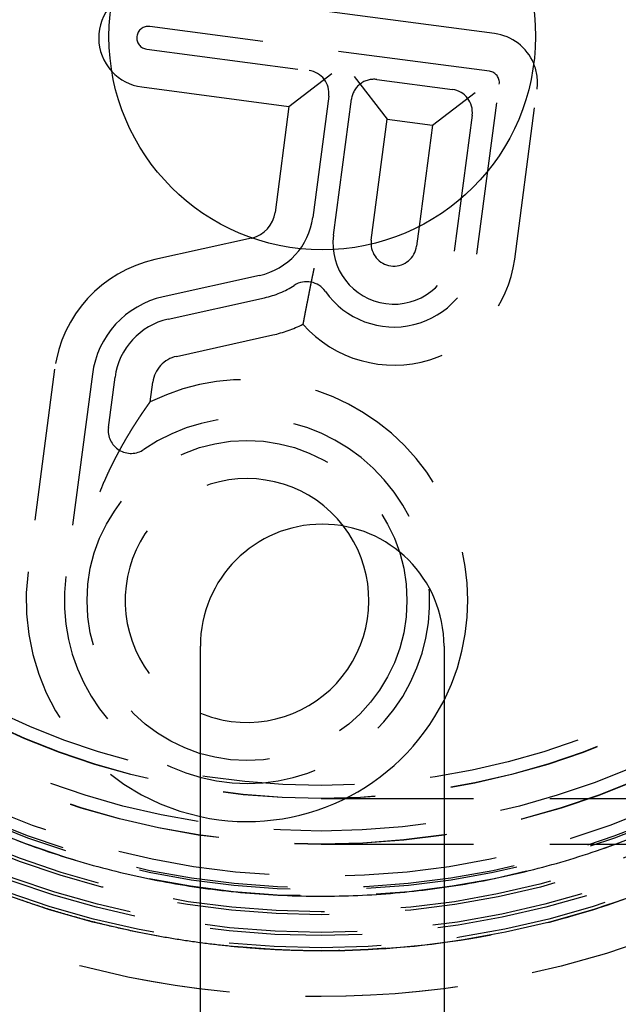
# Model space of a CAD drawing. Extents: x -25 to 760, y -460 to 230.
# Drawn here: x 125 to 145, y -332 to -299 of the extents above; entities that cross this region are included whole.
import ezdxf

# ---------------------------------------------------------------- set-up
doc = ezdxf.new("R2010")
doc.units = 0
doc.header["$LTSCALE"] = 20
doc.linetypes.add('VERDECKT', pattern=[0.375, 0.25, -0.125])
doc.layers.get('0').update_dxf_attribs({"linetype": 'CONTINUOUS'})
doc.layers.add('STEMPEL', color=3, linetype='CONTINUOUS')

# ---------------------------------------------------------------- blocks, each defined once
blk = doc.blocks.new('A$CBEE057F6')
at = {"color": 3, "linetype": 'CONTINUOUS'}
for p, q in [((140.68635, 0.0973), (135.10947, 0.83151)), ((133.94168, -2.29279), (135.34414, -1.21665)), ((136.08772, -1.31454), (137.16387, -2.717)), ((129.10838, -1.65648), (133.94168, -2.29279)), ((138.65104, -2.91279), (140.0535, -1.83665)), ((133.94168, -2.29279), (133.48357, -5.77246)), ((136.64177, -6.68278), (137.16387, -2.717)), ((137.16387, -2.717), (138.65104, -2.91279)), ((138.65104, -2.91279), (138.2136, -6.23551)), ((131.03269, -95.99998), (131.03269, -19.99998)), ((139.03269, -19.99998), (139.03269, -95.99998))]:
    blk.add_line(p, q, dxfattribs=at)
at = {"color": 1, "linetype": 'VERDECKT'}
for p, q in [((140.52319, -1.14201), (129.36943, 0.32641)), ((129.27154, -0.41717), (134.60056, -1.11875)), ((136.83131, -1.41244), (139.30992, -1.73875)), ((140.11182, -7.13963), (140.84603, -1.56275)), ((141.35113, -7.30278), (142.08534, -1.72591)), ((135.24625, -1.96023), (134.72288, -5.93561)), ((135.40246, -6.51963), (135.98983, -2.05812)), ((139.95561, -2.58023), (139.36824, -7.04173)), ((138.2136, -6.23551), (138.12893, -6.87857)), ((132.70856, -6.61823), (129.54432, -7.31972)), ((132.97911, -7.8386), (129.81487, -8.54009)), ((129.9772, -9.27231), (133.14144, -8.57082)), ((130.24775, -10.49268), (133.41199, -9.79119)), ((126.25055, -10.91424), (125.37623, -17.55535)), ((127.48986, -11.0774), (126.61554, -17.71851)), ((128.01582, -12.82829), (128.23344, -11.1753)), ((129.38768, -11.9846), (129.47275, -11.33845)), ((135, -24.9921), (169.58974, -24.9921)), ((135, -26.4921), (169.58974, -26.4921))]:
    blk.add_line(p, q, dxfattribs=at)
at = {"color": 1}
for points in [[(135.001, -29.9921, 0), (134.994, -29.9921, 0), (134.981, -29.9921, 0), (134.963, -29.9921, 0), (134.943, -29.992, 0), (134.919, -29.9919, 0), (134.893, -29.9919, 0), (134.866, -29.9918, 0), (134.839, -29.9916, 0), (134.813, -29.9915, 0), (134.789, -29.9913, 0), (134.767, -29.9912, 0), (134.744, -29.991, 0), (134.721, -29.9908, 0), (134.696, -29.9906, 0), (134.67, -29.9903, 0), (134.644, -29.99, 0), (134.616, -29.9897, 0), (134.588, -29.9893, 0), (134.558, -29.9889, 0), (134.528, -29.9884, 0), (134.497, -29.9879, 0), (134.464, -29.9874, 0), (134.431, -29.9868, 0), (134.397, -29.9861, 0), (134.362, -29.9854, 0), (134.326, -29.9846, 0), (134.29, -29.9838, 0), (134.252, -29.9829, 0), (134.214, -29.9819, 0), (134.174, -29.9808, 0), (134.134, -29.9797, 0), (134.094, -29.9785, 0), (134.052, -29.9772, 0), (134.009, -29.9758, 0), (133.966, -29.9743, 0), (133.922, -29.9728, 0), (133.877, -29.9711, 0), (133.832, -29.9694, 0), (133.785, -29.9675, 0), (133.738, -29.9655, 0), (133.69, -29.9635, 0), (133.642, -29.9613, 0), (133.593, -29.959, 0), (133.543, -29.9566, 0), (133.492, -29.9541, 0), (133.441, -29.9515, 0), (133.389, -29.9487, 0), (133.336, -29.9459, 0), (133.283, -29.9428, 0), (133.229, -29.9397, 0), (133.175, -29.9364, 0), (133.119, -29.933, 0), (133.064, -29.9294, 0), (133.007, -29.9257, 0), (132.95, -29.9219, 0), (132.893, -29.9179, 0), (132.836, -29.9138, 0), (132.778, -29.9096, 0), (132.721, -29.9053, 0), (132.664, -29.9009, 0), (132.606, -29.8963, 0), (132.549, -29.8917, 0), (132.492, -29.8869, 0), (132.435, -29.8821, 0), (132.377, -29.8771, 0), (132.32, -29.872, 0), (132.263, -29.8668, 0), (132.206, -29.8615, 0), (132.148, -29.8561, 0), (132.091, -29.8506, 0), (132.034, -29.845, 0), (131.977, -29.8392, 0), (131.92, -29.8334, 0), (131.863, -29.8274, 0), (131.805, -29.8214, 0), (131.748, -29.8152, 0), (131.691, -29.8089, 0), (131.634, -29.8025, 0), (131.577, -29.796, 0), (131.52, -29.7894, 0), (131.463, -29.7826, 0), (131.406, -29.7758, 0), (131.349, -29.7689, 0), (131.292, -29.7618, 0), (131.235, -29.7546, 0), (131.178, -29.7474, 0), (131.12, -29.74, 0), (131.063, -29.7325, 0), (131.007, -29.7249, 0), (130.95, -29.7172, 0), (130.893, -29.7094, 0), (130.836, -29.7014, 0), (130.779, -29.6934, 0), (130.722, -29.6852, 0), (130.665, -29.677, 0), (130.608, -29.6686, 0), (130.551, -29.6601, 0), (130.494, -29.6516, 0), (130.437, -29.6429, 0), (130.381, -29.6341, 0), (130.324, -29.6251, 0), (130.267, -29.6161, 0), (130.21, -29.607, 0), (130.153, -29.5977, 0), (130.097, -29.5884, 0), (130.04, -29.5789, 0), (129.983, -29.5694, 0), (129.926, -29.5597, 0), (129.87, -29.5499, 0), (129.813, -29.54, 0), (129.756, -29.53, 0), (129.7, -29.5199, 0), (129.643, -29.5097, 0), (129.587, -29.4993, 0), (129.53, -29.4889, 0), (129.473, -29.4783, 0), (129.417, -29.4677, 0), (129.36, -29.4569, 0), (129.304, -29.446, 0), (129.247, -29.435, 0), (129.191, -29.4239, 0), (129.134, -29.4127, 0), (129.078, -29.4014, 0), (129.021, -29.39, 0), (128.965, -29.3785, 0), (128.909, -29.3668, 0), (128.852, -29.3551, 0), (128.796, -29.3432, 0), (128.74, -29.3313, 0), (128.683, -29.3192, 0), (128.627, -29.307, 0), (128.571, -29.2948, 0), (128.515, -29.2824, 0), (128.459, -29.2699, 0), (128.402, -29.2573, 0), (128.346, -29.2446, 0), (128.29, -29.2318, 0), (128.234, -29.2189, 0), (128.178, -29.2058, 0), (128.122, -29.1927, 0), (128.066, -29.1795, 0), (128.01, -29.1661, 0), (127.955, -29.1527, 0), (127.899, -29.1391, 0), (127.843, -29.1254, 0), (127.787, -29.1117, 0), (127.731, -29.0978, 0), (127.676, -29.0838, 0), (127.62, -29.0697, 0), (127.564, -29.0555, 0), (127.508, -29.0413, 0), (127.453, -29.0268, 0), (127.397, -29.0123, 0), (127.342, -28.9977, 0), (127.286, -28.983, 0), (127.231, -28.9682, 0), (127.175, -28.9532, 0), (127.12, -28.9382, 0), (127.064, -28.9231, 0), (127.009, -28.9078, 0), (126.954, -28.8925, 0), (126.898, -28.877, 0), (126.843, -28.8615, 0), (126.788, -28.8458, 0), (126.733, -28.83, 0), (126.678, -28.8141, 0), (126.622, -28.7982, 0), (126.567, -28.7821, 0), (126.512, -28.7659, 0), (126.457, -28.7496, 0), (126.402, -28.7332, 0), (126.347, -28.7167, 0), (126.292, -28.7001, 0), (126.237, -28.6834, 0), (126.183, -28.6666, 0), (126.128, -28.6496, 0), (126.073, -28.6326, 0), (126.018, -28.6155, 0), (125.963, -28.5983, 0), (125.909, -28.5809, 0), (125.854, -28.5635, 0), (125.799, -28.5459, 0), (125.745, -28.5283, 0), (125.69, -28.5105, 0), (125.636, -28.4927, 0), (125.581, -28.4747, 0), (125.527, -28.4566, 0), (125.473, -28.4385, 0), (125.418, -28.4202, 0), (125.364, -28.4018, 0), (125.31, -28.3834, 0), (125.255, -28.3648, 0), (125.201, -28.3461, 0), (125.147, -28.3273, 0), (125.093, -28.3084, 0)], [(125.03, -26.3781, 0), (125.174, -26.4323, 0), (125.319, -26.4856, 0), (125.464, -26.5382, 0), (125.609, -26.5899, 0), (125.755, -26.6409, 0), (125.901, -26.691, 0), (126.047, -26.7403, 0), (126.193, -26.7888, 0), (126.34, -26.8366, 0), (126.486, -26.8835, 0), (126.633, -26.9295, 0), (126.78, -26.9748, 0), (126.928, -27.0193, 0), (127.075, -27.0629, 0), (127.223, -27.1058, 0), (127.371, -27.1478, 0), (127.519, -27.189, 0), (127.668, -27.2294, 0), (127.817, -27.269, 0), (127.965, -27.3078, 0), (128.114, -27.3458, 0), (128.264, -27.3829, 0), (128.413, -27.4192, 0), (128.563, -27.4547, 0), (128.713, -27.4894, 0), (128.862, -27.5233, 0), (129.013, -27.5564, 0), (129.163, -27.5886, 0), (129.313, -27.62, 0), (129.464, -27.6506, 0), (129.615, -27.6803, 0), (129.766, -27.7093, 0), (129.917, -27.7374, 0), (130.068, -27.7647, 0), (130.22, -27.7912, 0), (130.371, -27.8168, 0), (130.523, -27.8416, 0), (130.675, -27.8656, 0), (130.827, -27.8888, 0), (130.979, -27.9112, 0), (131.131, -27.9327, 0), (131.284, -27.9533, 0), (131.436, -27.9732, 0), (131.589, -27.9922, 0), (131.741, -28.0104, 0), (131.894, -28.0278, 0), (132.047, -28.0443, 0), (132.2, -28.06, 0), (132.353, -28.0749, 0), (132.506, -28.0889, 0), (132.66, -28.1021, 0), (132.813, -28.1144, 0), (132.967, -28.126, 0), (133.12, -28.1367, 0), (133.274, -28.1465, 0), (133.428, -28.1555, 0), (133.581, -28.1637, 0), (133.735, -28.171, 0), (133.889, -28.1775, 0), (134.043, -28.1832, 0), (134.197, -28.188, 0), (134.352, -28.192, 0), (134.506, -28.1951, 0), (134.66, -28.1974, 0), (134.814, -28.1988, 0), (134.969, -28.1994, 0), (135.123, -28.1992, 0), (135.277, -28.1981, 0), (135.432, -28.1962, 0), (135.586, -28.1934, 0), (135.74, -28.1898, 0), (135.895, -28.1853, 0), (136.049, -28.18, 0), (136.203, -28.1739, 0), (136.357, -28.1669, 0), (136.511, -28.159, 0), (136.665, -28.1504, 0), (136.819, -28.1409, 0), (136.973, -28.1305, 0), (137.126, -28.1193, 0), (137.28, -28.1073, 0), (137.433, -28.0945, 0), (137.587, -28.0808, 0), (137.74, -28.0662, 0), (137.893, -28.0509, 0), (138.046, -28.0347, 0), (138.199, -28.0176, 0), (138.352, -27.9998, 0), (138.505, -27.9811, 0), (138.657, -27.9616, 0), (138.81, -27.9412, 0), (138.962, -27.92, 0), (139.114, -27.898, 0), (139.266, -27.8752, 0), (139.418, -27.8515, 0), (139.57, -27.827, 0), (139.722, -27.8017, 0), (139.873, -27.7756, 0), (140.025, -27.7486, 0), (140.176, -27.7208, 0), (140.327, -27.6922, 0), (140.478, -27.6628, 0), (140.628, -27.6325, 0), (140.779, -27.6015, 0), (140.929, -27.5696, 0), (141.08, -27.5368, 0), (141.23, -27.5033, 0), (141.379, -27.469, 0), (141.529, -27.4338, 0), (141.679, -27.3978, 0), (141.828, -27.361, 0), (141.977, -27.3234, 0), (142.126, -27.285, 0), (142.274, -27.2457, 0), (142.423, -27.2057, 0), (142.571, -27.1648, 0), (142.719, -27.1231, 0), (142.867, -27.0806, 0), (143.015, -27.0374, 0), (143.162, -26.9932, 0), (143.309, -26.9483, 0), (143.456, -26.9026, 0), (143.603, -26.8561, 0), (143.749, -26.8087, 0), (143.896, -26.7606, 0), (144.041, -26.7117, 0), (144.187, -26.6619, 0), (144.333, -26.6114, 0), (144.478, -26.56, 0), (144.623, -26.5078, 0), (144.768, -26.4549, 0)], [(134.762, -7.60405, 0), (134.76, -7.6096, 0), (134.759, -7.61516, 0), (134.758, -7.62072, 0), (134.757, -7.62627, 0), (134.756, -7.63183, 0), (134.755, -7.63739, 0), (134.753, -7.64294, 0), (134.752, -7.6485, 0), (134.751, -7.65405, 0), (134.75, -7.65961, 0), (134.749, -7.66517, 0), (134.748, -7.67072, 0), (134.747, -7.67628, 0), (134.745, -7.68183, 0), (134.744, -7.68739, 0), (134.743, -7.69294, 0), (134.742, -7.6985, 0), (134.741, -7.70405, 0), (134.74, -7.70961, 0), (134.739, -7.71516, 0), (134.737, -7.72072, 0), (134.736, -7.72627, 0), (134.735, -7.73183, 0), (134.734, -7.73738, 0), (134.733, -7.74293, 0), (134.732, -7.74848, 0), (134.731, -7.75404, 0), (134.729, -7.75959, 0), (134.728, -7.76514, 0), (134.727, -7.77069, 0), (134.726, -7.77624, 0), (134.725, -7.78179, 0), (134.724, -7.78734, 0), (134.723, -7.79289, 0), (134.721, -7.79844, 0), (134.72, -7.80399, 0), (134.719, -7.80954, 0), (134.718, -7.81508, 0), (134.717, -7.82063, 0), (134.716, -7.82618, 0), (134.715, -7.83172, 0), (134.714, -7.83727, 0), (134.712, -7.84281, 0), (134.711, -7.84835, 0), (134.71, -7.8539, 0), (134.709, -7.85944, 0), (134.708, -7.86498, 0), (134.707, -7.87052, 0), (134.706, -7.87606, 0), (134.704, -7.8816, 0), (134.703, -7.88714, 0), (134.702, -7.89267, 0), (134.701, -7.89821, 0), (134.7, -7.90375, 0), (134.699, -7.90928, 0), (134.698, -7.91481, 0), (134.697, -7.92035, 0), (134.695, -7.92588, 0), (134.694, -7.93141, 0), (134.693, -7.93694, 0), (134.692, -7.94247, 0), (134.691, -7.948, 0), (134.69, -7.95352, 0), (134.689, -7.95905, 0), (134.688, -7.96458, 0), (134.687, -7.9701, 0), (134.685, -7.97562, 0), (134.684, -7.98114, 0), (134.683, -7.98666, 0), (134.682, -7.99218, 0), (134.681, -7.9977, 0), (134.68, -8.00322, 0), (134.679, -8.00873, 0), (134.678, -8.01425, 0), (134.676, -8.01976, 0), (134.675, -8.02527, 0), (134.674, -8.03078, 0), (134.673, -8.03629, 0), (134.672, -8.0418, 0), (134.671, -8.04731, 0), (134.67, -8.05281, 0), (134.669, -8.05832, 0), (134.668, -8.06382, 0), (134.666, -8.06932, 0), (134.665, -8.07482, 0), (134.664, -8.08032, 0), (134.663, -8.08582, 0), (134.662, -8.09131, 0), (134.661, -8.0968, 0), (134.66, -8.1023, 0), (134.659, -8.10779, 0), (134.658, -8.11328, 0), (134.657, -8.11876, 0), (134.655, -8.12425, 0), (134.654, -8.12973, 0), (134.653, -8.13522, 0), (134.652, -8.1407, 0), (134.651, -8.14618, 0), (134.65, -8.15166, 0), (134.649, -8.15713, 0), (134.648, -8.16261, 0), (134.647, -8.16808, 0), (134.646, -8.17355, 0), (134.644, -8.17902, 0), (134.643, -8.18448, 0), (134.642, -8.18995, 0), (134.641, -8.19541, 0), (134.64, -8.20088, 0), (134.639, -8.20634, 0), (134.638, -8.21179, 0), (134.637, -8.21725, 0), (134.636, -8.2227, 0), (134.635, -8.22815, 0), (134.633, -8.2336, 0), (134.632, -8.23905, 0), (134.631, -8.2445, 0), (134.63, -8.24994, 0), (134.629, -8.25538, 0), (134.628, -8.26081, 0), (134.627, -8.26625, 0), (134.626, -8.27168, 0), (134.625, -8.2771, 0), (134.624, -8.28253, 0), (134.623, -8.28795, 0), (134.622, -8.29337, 0), (134.62, -8.29879, 0), (134.619, -8.3042, 0), (134.618, -8.30961, 0), (134.617, -8.31502, 0), (134.616, -8.32042, 0), (134.615, -8.32582, 0), (134.614, -8.33121, 0), (134.613, -8.33661, 0), (134.612, -8.342, 0), (134.611, -8.34738, 0), (134.61, -8.35277, 0), (134.609, -8.35814, 0), (134.608, -8.36352, 0), (134.607, -8.36889, 0), (134.605, -8.37426, 0), (134.604, -8.37962, 0), (134.603, -8.38498, 0), (134.602, -8.39034, 0), (134.601, -8.39569, 0), (134.6, -8.40103, 0), (134.599, -8.40638, 0), (134.598, -8.41172, 0), (134.597, -8.41705, 0), (134.596, -8.42238, 0), (134.595, -8.42771, 0), (134.594, -8.43303, 0), (134.593, -8.43835, 0), (134.592, -8.44366, 0), (134.591, -8.44897, 0), (134.59, -8.45427, 0), (134.589, -8.45957, 0), (134.588, -8.46487, 0), (134.586, -8.47016, 0), (134.585, -8.47544, 0), (134.584, -8.48072, 0), (134.583, -8.486, 0), (134.582, -8.49127, 0), (134.581, -8.49653, 0), (134.58, -8.50179, 0), (134.579, -8.50705, 0), (134.578, -8.5123, 0), (134.577, -8.51754, 0), (134.576, -8.52278, 0), (134.575, -8.52801, 0), (134.574, -8.53324, 0), (134.573, -8.53847, 0), (134.572, -8.54368, 0), (134.571, -8.5489, 0), (134.57, -8.5541, 0), (134.569, -8.5593, 0), (134.568, -8.5645, 0), (134.567, -8.56969, 0), (134.566, -8.57487, 0), (134.565, -8.58005, 0), (134.564, -8.58522, 0), (134.563, -8.59039, 0), (134.562, -8.59555, 0), (134.561, -8.6007, 0), (134.56, -8.60585, 0), (134.559, -8.61099, 0), (134.558, -8.61613, 0), (134.557, -8.62125, 0), (134.556, -8.62638, 0), (134.555, -8.63149, 0), (134.554, -8.6366, 0), (134.553, -8.64171, 0), (134.552, -8.6468, 0), (134.551, -8.65189, 0), (134.55, -8.65698, 0), (134.549, -8.66205, 0), (134.548, -8.66712, 0), (134.547, -8.67219, 0), (134.546, -8.67724, 0), (134.545, -8.68229, 0), (134.544, -8.68734, 0), (134.543, -8.69237, 0), (134.542, -8.6974, 0), (134.541, -8.70242, 0), (134.54, -8.70744, 0), (134.539, -8.71244, 0), (134.538, -8.71744, 0), (134.537, -8.72244, 0), (134.536, -8.72742, 0), (134.535, -8.7324, 0), (134.534, -8.73737, 0), (134.533, -8.74233, 0), (134.532, -8.74728, 0), (134.531, -8.75222, 0), (134.53, -8.75716, 0), (134.529, -8.76208, 0), (134.528, -8.767, 0), (134.527, -8.7719, 0), (134.526, -8.7768, 0), (134.525, -8.78169, 0), (134.524, -8.78656, 0), (134.523, -8.79143, 0), (134.522, -8.79629, 0), (134.521, -8.80113, 0), (134.521, -8.80597, 0), (134.52, -8.8108, 0), (134.519, -8.81561, 0), (134.518, -8.82042, 0), (134.517, -8.82521, 0), (134.516, -8.83, 0), (134.515, -8.83477, 0), (134.514, -8.83954, 0), (134.513, -8.84429, 0), (134.512, -8.84903, 0), (134.511, -8.85376, 0), (134.51, -8.85848, 0), (134.509, -8.86319, 0), (134.508, -8.86789, 0), (134.508, -8.87258, 0), (134.507, -8.87725, 0), (134.506, -8.88191, 0), (134.505, -8.88657, 0), (134.504, -8.89121, 0), (134.503, -8.89584, 0), (134.502, -8.90045, 0), (134.501, -8.90506, 0), (134.5, -8.90965, 0), (134.499, -8.91423, 0), (134.499, -8.9188, 0), (134.498, -8.92335, 0), (134.497, -8.9279, 0), (134.496, -8.93243, 0), (134.495, -8.93695, 0), (134.494, -8.94146, 0), (134.493, -8.94595, 0), (134.492, -8.95043, 0), (134.492, -8.9549, 0), (134.491, -8.95935, 0), (134.49, -8.96379, 0), (134.489, -8.96822, 0), (134.488, -8.97264, 0), (134.487, -8.97704, 0), (134.486, -8.98143, 0), (134.486, -8.98581, 0), (134.485, -8.99017, 0), (134.484, -8.99452, 0), (134.483, -8.99885, 0), (134.482, -9.00317, 0), (134.481, -9.00748, 0), (134.481, -9.01177, 0), (134.48, -9.01605, 0), (134.479, -9.02032, 0), (134.478, -9.02457, 0), (134.477, -9.0288, 0), (134.476, -9.03302, 0), (134.476, -9.03723, 0), (134.475, -9.04142, 0), (134.474, -9.0456, 0), (134.473, -9.04976, 0), (134.472, -9.05391, 0), (134.472, -9.05805, 0), (134.471, -9.06216, 0), (134.47, -9.06627, 0), (134.469, -9.07036, 0), (134.468, -9.07443, 0), (134.468, -9.07849, 0), (134.467, -9.08253, 0), (134.466, -9.08655, 0), (134.465, -9.09057, 0), (134.465, -9.09456, 0), (134.464, -9.09854, 0), (134.463, -9.1025, 0), (134.462, -9.10645, 0), (134.461, -9.11038, 0), (134.461, -9.1143, 0), (134.46, -9.1182, 0), (134.459, -9.12208, 0), (134.458, -9.12595, 0), (134.458, -9.1298, 0), (134.457, -9.13363, 0), (134.456, -9.13745, 0), (134.456, -9.14124, 0), (134.455, -9.14503, 0), (134.454, -9.14879, 0), (134.453, -9.15253, 0), (134.453, -9.15626, 0), (134.452, -9.15996, 0), (134.451, -9.16365, 0), (134.45, -9.16731, 0), (134.45, -9.17096, 0), (134.449, -9.17458, 0), (134.448, -9.17819, 0), (134.448, -9.18177, 0), (134.447, -9.18534, 0), (134.446, -9.18888, 0), (134.446, -9.1924, 0), (134.445, -9.19591, 0), (134.444, -9.19939, 0), (134.444, -9.20285, 0), (134.443, -9.20629, 0), (134.442, -9.20971, 0), (134.442, -9.21311, 0), (134.441, -9.21649, 0), (134.44, -9.21985, 0), (134.44, -9.22319, 0), (134.439, -9.2265, 0), (134.438, -9.22979, 0), (134.438, -9.23307, 0), (134.437, -9.23632, 0), (134.437, -9.23954, 0), (134.436, -9.24275, 0), (134.435, -9.24594, 0), (134.435, -9.2491, 0), (134.434, -9.25224, 0), (134.434, -9.25536, 0), (134.433, -9.25845, 0), (134.432, -9.26153, 0), (134.432, -9.26458, 0), (134.431, -9.26761, 0), (134.431, -9.27061, 0), (134.43, -9.2736, 0), (134.429, -9.27656, 0), (134.429, -9.2795, 0), (134.428, -9.28241, 0), (134.428, -9.2853, 0), (134.427, -9.28817, 0), (134.427, -9.29102, 0), (134.426, -9.29384, 0), (134.426, -9.29664, 0), (134.425, -9.29941, 0), (134.425, -9.30216, 0), (134.424, -9.30489, 0), (134.423, -9.3076, 0), (134.423, -9.31028, 0), (134.422, -9.31293, 0), (134.422, -9.31556, 0), (134.421, -9.31817, 0), (134.421, -9.32076, 0), (134.42, -9.32331, 0), (134.42, -9.32585, 0), (134.419, -9.32836, 0), (134.419, -9.33085, 0), (134.419, -9.33331, 0), (134.418, -9.33574, 0), (134.418, -9.33815, 0), (134.417, -9.34054, 0), (134.417, -9.3429, 0), (134.416, -9.34524, 0), (134.416, -9.34755, 0), (134.415, -9.34983, 0), (134.415, -9.35209, 0), (134.415, -9.35432, 0), (134.414, -9.35653, 0), (134.414, -9.35872, 0), (134.413, -9.36087, 0), (134.413, -9.363, 0), (134.412, -9.36511, 0), (134.412, -9.36719, 0), (134.412, -9.36924, 0), (134.411, -9.37126, 0), (134.411, -9.37326, 0), (134.41, -9.37523, 0), (134.41, -9.37716, 0), (134.41, -9.37907, 0), (134.409, -9.38096, 0), (134.409, -9.38281, 0), (134.409, -9.38464, 0), (134.408, -9.38643, 0), (134.408, -9.3882, 0), (134.408, -9.38994, 0), (134.407, -9.39165, 0), (134.407, -9.39334, 0), (134.407, -9.39499, 0), (134.406, -9.39662, 0), (134.406, -9.39821, 0), (134.406, -9.39978, 0), (134.405, -9.40132, 0), (134.405, -9.40283, 0), (134.405, -9.40431, 0), (134.405, -9.40576, 0), (134.404, -9.40719, 0), (134.404, -9.40858, 0), (134.404, -9.40995, 0), (134.404, -9.41128, 0), (134.403, -9.41259, 0), (134.403, -9.41387, 0), (134.403, -9.41512, 0), (134.403, -9.41634, 0), (134.402, -9.41753, 0), (134.402, -9.41869, 0), (134.402, -9.41982, 0), (134.402, -9.42092, 0), (134.402, -9.422, 0), (134.401, -9.42304, 0), (134.401, -9.42405, 0), (134.401, -9.42504, 0), (134.401, -9.42599, 0), (134.401, -9.42692, 0), (134.4, -9.42781, 0), (134.4, -9.42868, 0), (134.4, -9.42951, 0), (134.4, -9.43032, 0), (134.4, -9.43109, 0), (134.4, -9.43184, 0), (134.4, -9.43255, 0), (134.399, -9.43324, 0), (134.399, -9.4339, 0), (134.399, -9.43452, 0), (134.399, -9.43512, 0), (134.399, -9.43568, 0), (134.399, -9.43622, 0), (134.399, -9.43672, 0), (134.399, -9.4372, 0), (134.399, -9.43764, 0), (134.398, -9.43806, 0), (134.398, -9.43844, 0), (134.398, -9.43879, 0), (134.398, -9.43911, 0), (134.398, -9.43941, 0), (134.398, -9.43967, 0), (134.398, -9.4399, 0), (134.398, -9.4401, 0), (134.398, -9.44027, 0), (134.398, -9.44041, 0), (134.398, -9.44052, 0), (134.398, -9.44059, 0), (134.398, -9.44064, 0), (134.398, -9.44065, 0)], [(127.738, -14.9365, 0), (127.743, -14.9251, 0), (127.747, -14.9137, 0), (127.752, -14.9024, 0), (127.757, -14.891, 0), (127.761, -14.8797, 0), (127.766, -14.8684, 0), (127.771, -14.8571, 0), (127.775, -14.8459, 0), (127.78, -14.8346, 0), (127.785, -14.8234, 0), (127.789, -14.8122, 0), (127.794, -14.801, 0), (127.799, -14.7898, 0), (127.803, -14.7787, 0), (127.808, -14.7676, 0), (127.813, -14.7565, 0), (127.817, -14.7454, 0), (127.822, -14.7343, 0), (127.827, -14.7233, 0), (127.831, -14.7122, 0), (127.836, -14.7012, 0), (127.841, -14.6903, 0), (127.845, -14.6793, 0), (127.85, -14.6684, 0), (127.855, -14.6574, 0), (127.859, -14.6465, 0), (127.864, -14.6356, 0), (127.869, -14.6248, 0), (127.874, -14.6139, 0), (127.878, -14.6031, 0), (127.883, -14.5923, 0), (127.888, -14.5815, 0), (127.893, -14.5707, 0), (127.897, -14.56, 0), (127.902, -14.5493, 0), (127.907, -14.5386, 0), (127.912, -14.5279, 0), (127.916, -14.5172, 0), (127.921, -14.5066, 0), (127.926, -14.4959, 0), (127.931, -14.4853, 0), (127.935, -14.4747, 0), (127.94, -14.4642, 0), (127.945, -14.4536, 0), (127.95, -14.4431, 0), (127.954, -14.4326, 0), (127.959, -14.4221, 0), (127.964, -14.4116, 0), (127.969, -14.4012, 0), (127.974, -14.3907, 0), (127.978, -14.3803, 0), (127.983, -14.3699, 0), (127.988, -14.3596, 0), (127.993, -14.3492, 0), (127.997, -14.3389, 0), (128.002, -14.3286, 0), (128.007, -14.3183, 0), (128.012, -14.308, 0), (128.017, -14.2977, 0), (128.021, -14.2875, 0), (128.026, -14.2773, 0), (128.031, -14.2671, 0), (128.036, -14.2569, 0), (128.041, -14.2468, 0), (128.045, -14.2366, 0), (128.05, -14.2265, 0), (128.055, -14.2164, 0), (128.06, -14.2063, 0), (128.065, -14.1963, 0), (128.07, -14.1862, 0), (128.074, -14.1762, 0), (128.079, -14.1662, 0), (128.084, -14.1562, 0), (128.089, -14.1463, 0), (128.094, -14.1363, 0), (128.098, -14.1264, 0), (128.103, -14.1165, 0), (128.108, -14.1066, 0), (128.113, -14.0968, 0), (128.118, -14.0869, 0), (128.123, -14.0771, 0), (128.127, -14.0673, 0), (128.132, -14.0575, 0), (128.137, -14.0478, 0), (128.142, -14.038, 0), (128.147, -14.0283, 0), (128.152, -14.0186, 0), (128.156, -14.0089, 0), (128.161, -13.9992, 0), (128.166, -13.9896, 0), (128.171, -13.9799, 0), (128.176, -13.9703, 0), (128.181, -13.9607, 0), (128.185, -13.9512, 0), (128.19, -13.9416, 0), (128.195, -13.9321, 0), (128.2, -13.9226, 0), (128.205, -13.9131, 0), (128.209, -13.9036, 0), (128.214, -13.8941, 0), (128.219, -13.8847, 0), (128.224, -13.8753, 0), (128.229, -13.8659, 0), (128.234, -13.8565, 0), (128.238, -13.8471, 0), (128.243, -13.8378, 0), (128.248, -13.8285, 0), (128.253, -13.8192, 0), (128.258, -13.8099, 0), (128.263, -13.8006, 0), (128.267, -13.7914, 0), (128.272, -13.7822, 0), (128.277, -13.773, 0), (128.282, -13.7638, 0), (128.287, -13.7546, 0), (128.292, -13.7454, 0), (128.296, -13.7363, 0), (128.301, -13.7272, 0), (128.306, -13.7181, 0), (128.311, -13.709, 0), (128.316, -13.7, 0), (128.32, -13.691, 0), (128.325, -13.6819, 0), (128.33, -13.6729, 0), (128.335, -13.664, 0), (128.34, -13.655, 0), (128.344, -13.6461, 0), (128.349, -13.6372, 0), (128.354, -13.6283, 0), (128.359, -13.6194, 0), (128.364, -13.6105, 0), (128.368, -13.6017, 0), (128.373, -13.5928, 0), (128.378, -13.584, 0), (128.383, -13.5753, 0), (128.388, -13.5665, 0), (128.392, -13.5577, 0), (128.397, -13.549, 0), (128.402, -13.5403, 0), (128.407, -13.5316, 0), (128.412, -13.5229, 0), (128.416, -13.5143, 0), (128.421, -13.5057, 0), (128.426, -13.497, 0), (128.431, -13.4884, 0), (128.435, -13.4799, 0), (128.44, -13.4713, 0), (128.445, -13.4628, 0), (128.45, -13.4543, 0), (128.454, -13.4458, 0), (128.459, -13.4373, 0), (128.464, -13.4288, 0), (128.469, -13.4204, 0), (128.473, -13.4119, 0), (128.478, -13.4035, 0), (128.483, -13.3951, 0), (128.488, -13.3868, 0), (128.492, -13.3784, 0), (128.497, -13.3701, 0), (128.502, -13.3618, 0), (128.506, -13.3535, 0), (128.511, -13.3452, 0), (128.516, -13.337, 0), (128.521, -13.3287, 0), (128.525, -13.3205, 0), (128.53, -13.3123, 0), (128.535, -13.3041, 0), (128.539, -13.296, 0), (128.544, -13.2878, 0), (128.549, -13.2797, 0), (128.553, -13.2716, 0), (128.558, -13.2635, 0), (128.563, -13.2554, 0), (128.567, -13.2474, 0), (128.572, -13.2394, 0), (128.577, -13.2313, 0), (128.581, -13.2234, 0), (128.586, -13.2154, 0), (128.591, -13.2074, 0), (128.595, -13.1995, 0), (128.6, -13.1916, 0), (128.605, -13.1837, 0), (128.609, -13.1758, 0), (128.614, -13.1679, 0), (128.619, -13.1601, 0), (128.623, -13.1523, 0), (128.628, -13.1445, 0), (128.632, -13.1367, 0), (128.637, -13.1289, 0), (128.642, -13.1212, 0), (128.646, -13.1135, 0), (128.651, -13.1059, 0), (128.655, -13.0982, 0), (128.66, -13.0906, 0), (128.664, -13.083, 0), (128.669, -13.0755, 0), (128.673, -13.068, 0), (128.678, -13.0605, 0), (128.682, -13.053, 0), (128.687, -13.0456, 0), (128.691, -13.0382, 0), (128.696, -13.0308, 0), (128.7, -13.0234, 0), (128.705, -13.0161, 0), (128.709, -13.0088, 0), (128.713, -13.0015, 0), (128.718, -12.9943, 0), (128.722, -12.9871, 0), (128.726, -12.9799, 0), (128.731, -12.9727, 0), (128.735, -12.9656, 0), (128.74, -12.9585, 0), (128.744, -12.9514, 0), (128.748, -12.9444, 0), (128.752, -12.9374, 0), (128.757, -12.9304, 0), (128.761, -12.9234, 0), (128.765, -12.9165, 0), (128.77, -12.9096, 0), (128.774, -12.9027, 0), (128.778, -12.8958, 0), (128.782, -12.889, 0), (128.786, -12.8822, 0), (128.791, -12.8754, 0), (128.795, -12.8687, 0), (128.799, -12.8619, 0), (128.803, -12.8552, 0), (128.807, -12.8486, 0), (128.811, -12.8419, 0), (128.816, -12.8353, 0), (128.82, -12.8287, 0), (128.824, -12.8222, 0), (128.828, -12.8157, 0), (128.832, -12.8092, 0), (128.836, -12.8027, 0), (128.84, -12.7962, 0), (128.844, -12.7898, 0), (128.848, -12.7834, 0), (128.852, -12.777, 0), (128.856, -12.7707, 0), (128.86, -12.7644, 0), (128.864, -12.7581, 0), (128.868, -12.7518, 0), (128.872, -12.7456, 0), (128.876, -12.7394, 0), (128.88, -12.7332, 0), (128.884, -12.7271, 0), (128.888, -12.7209, 0), (128.892, -12.7148, 0), (128.896, -12.7088, 0), (128.899, -12.7027, 0), (128.903, -12.6967, 0), (128.907, -12.6907, 0), (128.911, -12.6847, 0), (128.915, -12.6788, 0), (128.919, -12.6729, 0), (128.922, -12.667, 0), (128.926, -12.6611, 0), (128.93, -12.6553, 0), (128.934, -12.6494, 0), (128.937, -12.6437, 0), (128.941, -12.6379, 0), (128.945, -12.6322, 0), (128.949, -12.6264, 0), (128.952, -12.6208, 0), (128.956, -12.6151, 0), (128.96, -12.6095, 0), (128.963, -12.6039, 0), (128.967, -12.5983, 0), (128.971, -12.5927, 0), (128.974, -12.5872, 0), (128.978, -12.5817, 0), (128.981, -12.5762, 0), (128.985, -12.5708, 0), (128.988, -12.5654, 0), (128.992, -12.56, 0), (128.996, -12.5546, 0), (128.999, -12.5492, 0), (129.003, -12.5439, 0), (129.006, -12.5386, 0), (129.009, -12.5333, 0), (129.013, -12.5281, 0), (129.016, -12.5229, 0), (129.02, -12.5177, 0), (129.023, -12.5125, 0), (129.027, -12.5074, 0), (129.03, -12.5022, 0), (129.033, -12.4972, 0), (129.037, -12.4921, 0), (129.04, -12.487, 0), (129.043, -12.482, 0), (129.047, -12.477, 0), (129.05, -12.4721, 0), (129.053, -12.4671, 0), (129.057, -12.4622, 0), (129.06, -12.4573, 0), (129.063, -12.4524, 0), (129.066, -12.4476, 0), (129.07, -12.4428, 0), (129.073, -12.438, 0), (129.076, -12.4332, 0), (129.079, -12.4284, 0), (129.082, -12.4237, 0), (129.086, -12.4189, 0), (129.089, -12.4141, 0), (129.092, -12.4094, 0), (129.095, -12.4047, 0), (129.098, -12.3999, 0), (129.102, -12.3952, 0), (129.105, -12.3905, 0), (129.108, -12.3858, 0), (129.111, -12.3811, 0), (129.114, -12.3765, 0), (129.117, -12.3718, 0), (129.121, -12.3671, 0), (129.124, -12.3625, 0), (129.127, -12.3579, 0), (129.13, -12.3532, 0), (129.133, -12.3486, 0), (129.136, -12.344, 0), (129.139, -12.3395, 0), (129.142, -12.3349, 0), (129.146, -12.3303, 0), (129.149, -12.3258, 0), (129.152, -12.3213, 0), (129.155, -12.3168, 0), (129.158, -12.3123, 0), (129.161, -12.3078, 0), (129.164, -12.3033, 0), (129.167, -12.2989, 0), (129.17, -12.2944, 0), (129.173, -12.29, 0), (129.176, -12.2856, 0), (129.179, -12.2812, 0), (129.182, -12.2769, 0), (129.185, -12.2725, 0), (129.188, -12.2682, 0), (129.191, -12.2639, 0), (129.194, -12.2596, 0), (129.197, -12.2553, 0), (129.2, -12.2511, 0), (129.203, -12.2468, 0), (129.206, -12.2426, 0), (129.209, -12.2384, 0), (129.211, -12.2343, 0), (129.214, -12.2301, 0), (129.217, -12.226, 0), (129.22, -12.2219, 0), (129.223, -12.2178, 0), (129.226, -12.2137, 0), (129.228, -12.2097, 0), (129.231, -12.2057, 0), (129.234, -12.2017, 0), (129.237, -12.1977, 0), (129.24, -12.1938, 0), (129.242, -12.1898, 0), (129.245, -12.1859, 0), (129.248, -12.1821, 0), (129.25, -12.1782, 0), (129.253, -12.1744, 0), (129.256, -12.1706, 0), (129.258, -12.1668, 0), (129.261, -12.1631, 0), (129.264, -12.1594, 0), (129.266, -12.1557, 0), (129.269, -12.152, 0), (129.271, -12.1484, 0), (129.274, -12.1448, 0), (129.276, -12.1412, 0), (129.279, -12.1377, 0), (129.281, -12.1342, 0), (129.284, -12.1307, 0), (129.286, -12.1272, 0), (129.289, -12.1238, 0), (129.291, -12.1204, 0), (129.293, -12.117, 0), (129.296, -12.1137, 0), (129.298, -12.1103, 0), (129.3, -12.1071, 0), (129.303, -12.1038, 0), (129.305, -12.1006, 0), (129.307, -12.0974, 0), (129.309, -12.0943, 0), (129.312, -12.0911, 0), (129.314, -12.0881, 0), (129.316, -12.085, 0), (129.318, -12.082, 0), (129.32, -12.079, 0), (129.322, -12.0761, 0), (129.324, -12.0732, 0), (129.326, -12.0703, 0), (129.328, -12.0675, 0), (129.33, -12.0647, 0), (129.332, -12.0619, 0), (129.334, -12.0592, 0), (129.336, -12.0566, 0), (129.338, -12.0539, 0), (129.34, -12.0513, 0), (129.342, -12.0488, 0), (129.343, -12.0463, 0), (129.345, -12.0438, 0), (129.347, -12.0414, 0), (129.349, -12.039, 0), (129.35, -12.0367, 0), (129.352, -12.0344, 0), (129.354, -12.0321, 0), (129.355, -12.0299, 0), (129.357, -12.0278, 0), (129.358, -12.0256, 0), (129.36, -12.0236, 0), (129.361, -12.0216, 0), (129.363, -12.0196, 0), (129.364, -12.0177, 0), (129.365, -12.0158, 0), (129.367, -12.014, 0), (129.368, -12.0122, 0), (129.369, -12.0105, 0), (129.37, -12.0088, 0), (129.371, -12.0072, 0), (129.373, -12.0057, 0), (129.374, -12.0042, 0), (129.375, -12.0027, 0), (129.376, -12.0013, 0), (129.377, -12, 0), (129.378, -11.9987, 0), (129.378, -11.9975, 0), (129.379, -11.9963, 0), (129.38, -11.9952, 0), (129.381, -11.9941, 0), (129.382, -11.9931, 0), (129.382, -11.9921, 0), (129.383, -11.9912, 0), (129.384, -11.9904, 0), (129.384, -11.9896, 0), (129.385, -11.9889, 0), (129.385, -11.9882, 0), (129.386, -11.9876, 0), (129.386, -11.987, 0), (129.386, -11.9865, 0), (129.387, -11.9861, 0), (129.387, -11.9857, 0), (129.387, -11.9853, 0), (129.387, -11.9851, 0), (129.387, -11.9849, 0), (129.388, -11.9847, 0), (129.388, -11.9846, 0), (129.388, -11.9846, 0)], [(135.613, -29.9859, 0), (135.613, -29.9859, 0), (135.612, -29.9859, 0), (135.612, -29.9859, 0), (135.612, -29.9859, 0), (135.611, -29.9859, 0), (135.611, -29.9859, 0), (135.611, -29.9859, 0), (135.61, -29.9859, 0), (135.61, -29.9859, 0), (135.609, -29.9859, 0), (135.609, -29.986, 0), (135.608, -29.986, 0), (135.607, -29.986, 0), (135.607, -29.986, 0), (135.606, -29.986, 0), (135.606, -29.986, 0), (135.605, -29.986, 0), (135.604, -29.986, 0), (135.604, -29.9861, 0), (135.603, -29.9861, 0), (135.602, -29.9861, 0), (135.602, -29.9861, 0), (135.601, -29.9861, 0), (135.6, -29.9861, 0), (135.6, -29.9861, 0), (135.599, -29.9861, 0), (135.598, -29.9862, 0), (135.598, -29.9862, 0), (135.597, -29.9862, 0), (135.596, -29.9862, 0), (135.596, -29.9862, 0), (135.595, -29.9862, 0), (135.594, -29.9862, 0), (135.594, -29.9863, 0), (135.593, -29.9863, 0), (135.592, -29.9863, 0), (135.591, -29.9863, 0), (135.591, -29.9863, 0), (135.59, -29.9863, 0), (135.589, -29.9863, 0), (135.588, -29.9864, 0), (135.588, -29.9864, 0), (135.587, -29.9864, 0), (135.586, -29.9864, 0), (135.585, -29.9864, 0), (135.584, -29.9864, 0), (135.584, -29.9864, 0), (135.583, -29.9865, 0), (135.582, -29.9865, 0), (135.581, -29.9865, 0), (135.58, -29.9865, 0), (135.579, -29.9865, 0), (135.578, -29.9865, 0), (135.578, -29.9866, 0), (135.577, -29.9866, 0), (135.576, -29.9866, 0), (135.575, -29.9866, 0), (135.574, -29.9866, 0), (135.573, -29.9866, 0), (135.572, -29.9867, 0), (135.571, -29.9867, 0), (135.57, -29.9867, 0), (135.569, -29.9867, 0), (135.568, -29.9867, 0), (135.567, -29.9868, 0), (135.566, -29.9868, 0), (135.565, -29.9868, 0), (135.564, -29.9868, 0), (135.563, -29.9868, 0), (135.562, -29.9868, 0), (135.561, -29.9869, 0), (135.56, -29.9869, 0), (135.559, -29.9869, 0), (135.558, -29.9869, 0), (135.557, -29.9869, 0), (135.556, -29.987, 0), (135.555, -29.987, 0), (135.554, -29.987, 0), (135.553, -29.987, 0), (135.552, -29.987, 0), (135.551, -29.9871, 0), (135.55, -29.9871, 0), (135.549, -29.9871, 0), (135.548, -29.9871, 0), (135.547, -29.9871, 0), (135.545, -29.9872, 0), (135.544, -29.9872, 0), (135.543, -29.9872, 0), (135.542, -29.9872, 0), (135.541, -29.9872, 0), (135.54, -29.9873, 0), (135.539, -29.9873, 0), (135.538, -29.9873, 0), (135.537, -29.9873, 0), (135.536, -29.9873, 0), (135.534, -29.9874, 0), (135.533, -29.9874, 0), (135.532, -29.9874, 0), (135.531, -29.9874, 0), (135.53, -29.9874, 0), (135.529, -29.9874, 0), (135.528, -29.9875, 0), (135.527, -29.9875, 0), (135.525, -29.9875, 0), (135.524, -29.9875, 0), (135.523, -29.9875, 0), (135.522, -29.9876, 0), (135.521, -29.9876, 0), (135.52, -29.9876, 0), (135.519, -29.9876, 0), (135.518, -29.9876, 0), (135.516, -29.9877, 0), (135.515, -29.9877, 0), (135.514, -29.9877, 0), (135.513, -29.9877, 0), (135.512, -29.9877, 0), (135.511, -29.9878, 0), (135.51, -29.9878, 0), (135.509, -29.9878, 0), (135.507, -29.9878, 0), (135.506, -29.9878, 0), (135.505, -29.9879, 0), (135.504, -29.9879, 0), (135.503, -29.9879, 0), (135.502, -29.9879, 0), (135.501, -29.9879, 0), (135.5, -29.988, 0), (135.498, -29.988, 0), (135.497, -29.988, 0), (135.496, -29.988, 0), (135.495, -29.988, 0), (135.494, -29.988, 0), (135.493, -29.9881, 0), (135.492, -29.9881, 0), (135.491, -29.9881, 0), (135.49, -29.9881, 0), (135.489, -29.9881, 0), (135.487, -29.9882, 0), (135.486, -29.9882, 0), (135.485, -29.9882, 0), (135.484, -29.9882, 0), (135.483, -29.9882, 0), (135.482, -29.9882, 0), (135.481, -29.9883, 0), (135.48, -29.9883, 0), (135.479, -29.9883, 0), (135.478, -29.9883, 0), (135.477, -29.9883, 0), (135.476, -29.9883, 0), (135.475, -29.9884, 0), (135.474, -29.9884, 0), (135.473, -29.9884, 0), (135.472, -29.9884, 0), (135.471, -29.9884, 0), (135.47, -29.9884, 0), (135.469, -29.9885, 0), (135.468, -29.9885, 0), (135.467, -29.9885, 0), (135.466, -29.9885, 0), (135.465, -29.9885, 0), (135.464, -29.9885, 0), (135.463, -29.9886, 0), (135.462, -29.9886, 0), (135.461, -29.9886, 0), (135.46, -29.9886, 0), (135.459, -29.9886, 0), (135.458, -29.9886, 0), (135.457, -29.9886, 0), (135.456, -29.9887, 0), (135.455, -29.9887, 0), (135.453, -29.9887, 0), (135.452, -29.9887, 0), (135.451, -29.9887, 0), (135.45, -29.9887, 0), (135.449, -29.9888, 0), (135.448, -29.9888, 0), (135.447, -29.9888, 0), (135.446, -29.9888, 0), (135.445, -29.9888, 0), (135.444, -29.9888, 0), (135.443, -29.9888, 0), (135.442, -29.9889, 0), (135.441, -29.9889, 0), (135.44, -29.9889, 0), (135.439, -29.9889, 0), (135.438, -29.9889, 0), (135.437, -29.9889, 0), (135.436, -29.989, 0), (135.435, -29.989, 0), (135.434, -29.989, 0), (135.432, -29.989, 0), (135.431, -29.989, 0), (135.43, -29.989, 0), (135.429, -29.989, 0), (135.428, -29.9891, 0), (135.427, -29.9891, 0), (135.426, -29.9891, 0), (135.425, -29.9891, 0), (135.424, -29.9891, 0), (135.423, -29.9891, 0), (135.422, -29.9892, 0), (135.421, -29.9892, 0), (135.419, -29.9892, 0), (135.418, -29.9892, 0), (135.417, -29.9892, 0), (135.416, -29.9892, 0), (135.415, -29.9892, 0), (135.414, -29.9893, 0), (135.413, -29.9893, 0), (135.412, -29.9893, 0), (135.411, -29.9893, 0), (135.41, -29.9893, 0), (135.408, -29.9893, 0), (135.407, -29.9893, 0), (135.406, -29.9894, 0), (135.405, -29.9894, 0), (135.404, -29.9894, 0), (135.403, -29.9894, 0), (135.402, -29.9894, 0), (135.401, -29.9894, 0), (135.399, -29.9895, 0), (135.398, -29.9895, 0), (135.397, -29.9895, 0), (135.396, -29.9895, 0), (135.395, -29.9895, 0), (135.394, -29.9895, 0), (135.393, -29.9895, 0), (135.391, -29.9896, 0), (135.39, -29.9896, 0), (135.389, -29.9896, 0), (135.388, -29.9896, 0), (135.387, -29.9896, 0), (135.386, -29.9896, 0), (135.385, -29.9896, 0), (135.383, -29.9897, 0), (135.382, -29.9897, 0), (135.381, -29.9897, 0), (135.38, -29.9897, 0), (135.379, -29.9897, 0), (135.378, -29.9897, 0), (135.376, -29.9897, 0), (135.375, -29.9898, 0), (135.374, -29.9898, 0), (135.373, -29.9898, 0), (135.372, -29.9898, 0), (135.37, -29.9898, 0), (135.369, -29.9898, 0), (135.368, -29.9898, 0), (135.367, -29.9899, 0), (135.366, -29.9899, 0), (135.365, -29.9899, 0), (135.363, -29.9899, 0), (135.362, -29.9899, 0), (135.361, -29.9899, 0), (135.36, -29.9899, 0), (135.359, -29.99, 0), (135.357, -29.99, 0), (135.356, -29.99, 0), (135.355, -29.99, 0), (135.354, -29.99, 0), (135.353, -29.99, 0), (135.351, -29.99, 0), (135.35, -29.9901, 0), (135.349, -29.9901, 0), (135.348, -29.9901, 0), (135.346, -29.9901, 0), (135.345, -29.9901, 0), (135.344, -29.9901, 0), (135.343, -29.9901, 0), (135.342, -29.9902, 0), (135.34, -29.9902, 0), (135.339, -29.9902, 0), (135.338, -29.9902, 0), (135.337, -29.9902, 0), (135.335, -29.9902, 0), (135.334, -29.9902, 0), (135.333, -29.9903, 0), (135.332, -29.9903, 0), (135.33, -29.9903, 0), (135.329, -29.9903, 0), (135.328, -29.9903, 0), (135.327, -29.9903, 0), (135.326, -29.9903, 0), (135.324, -29.9903, 0), (135.323, -29.9904, 0), (135.322, -29.9904, 0), (135.321, -29.9904, 0), (135.319, -29.9904, 0), (135.318, -29.9904, 0), (135.317, -29.9904, 0), (135.315, -29.9904, 0), (135.314, -29.9905, 0), (135.313, -29.9905, 0), (135.312, -29.9905, 0), (135.31, -29.9905, 0), (135.309, -29.9905, 0), (135.308, -29.9905, 0), (135.307, -29.9905, 0), (135.305, -29.9905, 0), (135.304, -29.9906, 0), (135.303, -29.9906, 0), (135.301, -29.9906, 0), (135.3, -29.9906, 0), (135.299, -29.9906, 0), (135.298, -29.9906, 0), (135.296, -29.9906, 0), (135.295, -29.9906, 0), (135.294, -29.9907, 0), (135.292, -29.9907, 0), (135.291, -29.9907, 0), (135.29, -29.9907, 0), (135.289, -29.9907, 0), (135.287, -29.9907, 0), (135.286, -29.9907, 0), (135.285, -29.9907, 0), (135.283, -29.9908, 0), (135.282, -29.9908, 0), (135.281, -29.9908, 0), (135.279, -29.9908, 0), (135.278, -29.9908, 0), (135.277, -29.9908, 0), (135.275, -29.9908, 0), (135.274, -29.9908, 0), (135.273, -29.9909, 0), (135.272, -29.9909, 0), (135.27, -29.9909, 0), (135.269, -29.9909, 0), (135.268, -29.9909, 0), (135.266, -29.9909, 0), (135.265, -29.9909, 0), (135.264, -29.9909, 0), (135.262, -29.991, 0), (135.261, -29.991, 0), (135.26, -29.991, 0), (135.258, -29.991, 0), (135.257, -29.991, 0), (135.256, -29.991, 0), (135.254, -29.991, 0), (135.253, -29.991, 0), (135.252, -29.991, 0), (135.25, -29.9911, 0), (135.249, -29.9911, 0), (135.247, -29.9911, 0), (135.246, -29.9911, 0), (135.245, -29.9911, 0), (135.243, -29.9911, 0), (135.242, -29.9911, 0), (135.241, -29.9911, 0), (135.239, -29.9911, 0), (135.238, -29.9912, 0), (135.237, -29.9912, 0), (135.235, -29.9912, 0), (135.234, -29.9912, 0), (135.233, -29.9912, 0), (135.231, -29.9912, 0), (135.23, -29.9912, 0), (135.228, -29.9912, 0), (135.227, -29.9912, 0), (135.226, -29.9912, 0), (135.224, -29.9913, 0), (135.223, -29.9913, 0), (135.222, -29.9913, 0), (135.22, -29.9913, 0), (135.219, -29.9913, 0), (135.217, -29.9913, 0), (135.216, -29.9913, 0), (135.215, -29.9913, 0), (135.213, -29.9913, 0), (135.212, -29.9913, 0), (135.21, -29.9914, 0), (135.209, -29.9914, 0), (135.208, -29.9914, 0), (135.206, -29.9914, 0), (135.205, -29.9914, 0), (135.203, -29.9914, 0), (135.202, -29.9914, 0), (135.201, -29.9914, 0), (135.199, -29.9914, 0), (135.198, -29.9914, 0), (135.196, -29.9915, 0), (135.195, -29.9915, 0), (135.194, -29.9915, 0), (135.192, -29.9915, 0), (135.191, -29.9915, 0), (135.189, -29.9915, 0), (135.188, -29.9915, 0), (135.187, -29.9915, 0), (135.185, -29.9915, 0), (135.184, -29.9915, 0), (135.182, -29.9915, 0), (135.181, -29.9915, 0), (135.179, -29.9916, 0), (135.178, -29.9916, 0), (135.177, -29.9916, 0), (135.175, -29.9916, 0), (135.174, -29.9916, 0), (135.172, -29.9916, 0), (135.171, -29.9916, 0), (135.169, -29.9916, 0), (135.168, -29.9916, 0), (135.167, -29.9916, 0), (135.165, -29.9916, 0), (135.164, -29.9916, 0), (135.162, -29.9917, 0), (135.161, -29.9917, 0), (135.159, -29.9917, 0), (135.158, -29.9917, 0), (135.157, -29.9917, 0), (135.155, -29.9917, 0), (135.154, -29.9917, 0), (135.152, -29.9917, 0), (135.151, -29.9917, 0), (135.149, -29.9917, 0), (135.148, -29.9917, 0), (135.146, -29.9917, 0), (135.145, -29.9917, 0), (135.143, -29.9918, 0), (135.142, -29.9918, 0), (135.141, -29.9918, 0), (135.139, -29.9918, 0), (135.138, -29.9918, 0), (135.136, -29.9918, 0), (135.135, -29.9918, 0), (135.133, -29.9918, 0), (135.132, -29.9918, 0), (135.13, -29.9918, 0), (135.129, -29.9918, 0), (135.127, -29.9918, 0), (135.126, -29.9918, 0), (135.124, -29.9918, 0), (135.123, -29.9918, 0), (135.121, -29.9918, 0), (135.12, -29.9919, 0), (135.118, -29.9919, 0), (135.117, -29.9919, 0), (135.115, -29.9919, 0), (135.114, -29.9919, 0), (135.113, -29.9919, 0), (135.111, -29.9919, 0), (135.11, -29.9919, 0), (135.108, -29.9919, 0), (135.107, -29.9919, 0), (135.105, -29.9919, 0), (135.104, -29.9919, 0), (135.102, -29.9919, 0), (135.101, -29.9919, 0), (135.099, -29.9919, 0), (135.098, -29.9919, 0), (135.096, -29.9919, 0), (135.095, -29.9919, 0), (135.093, -29.992, 0), (135.092, -29.992, 0), (135.09, -29.992, 0), (135.089, -29.992, 0), (135.087, -29.992, 0), (135.086, -29.992, 0), (135.084, -29.992, 0), (135.083, -29.992, 0), (135.081, -29.992, 0), (135.08, -29.992, 0), (135.078, -29.992, 0), (135.076, -29.992, 0), (135.075, -29.992, 0), (135.073, -29.992, 0), (135.072, -29.992, 0), (135.07, -29.992, 0), (135.069, -29.992, 0), (135.067, -29.992, 0), (135.066, -29.992, 0), (135.064, -29.992, 0), (135.063, -29.992, 0), (135.061, -29.992, 0), (135.06, -29.992, 0), (135.058, -29.992, 0), (135.057, -29.992, 0), (135.055, -29.992, 0), (135.054, -29.992, 0), (135.052, -29.9921, 0), (135.051, -29.9921, 0), (135.049, -29.9921, 0), (135.047, -29.9921, 0), (135.046, -29.9921, 0), (135.044, -29.9921, 0), (135.043, -29.9921, 0), (135.041, -29.9921, 0), (135.04, -29.9921, 0), (135.038, -29.9921, 0), (135.037, -29.9921, 0), (135.035, -29.9921, 0), (135.034, -29.9921, 0), (135.032, -29.9921, 0), (135.03, -29.9921, 0), (135.029, -29.9921, 0), (135.027, -29.9921, 0), (135.026, -29.9921, 0), (135.024, -29.9921, 0), (135.023, -29.9921, 0), (135.021, -29.9921, 0), (135.02, -29.9921, 0), (135.018, -29.9921, 0), (135.016, -29.9921, 0), (135.015, -29.9921, 0), (135.013, -29.9921, 0), (135.012, -29.9921, 0), (135.01, -29.9921, 0), (135.009, -29.9921, 0), (135.007, -29.9921, 0), (135.005, -29.9921, 0), (135.004, -29.9921, 0), (135.002, -29.9921, 0), (135.001, -29.9921, 0)]]:
    blk.add_polyline3d(points, dxfattribs=at)
at = {"color": 3, "linetype": 'CONTINUOUS'}
for radius in [160, 7]:
    blk.add_circle((135.03269, 0.00002), radius, dxfattribs=at)
at = {"color": 1, "linetype": 'VERDECKT'}
for centre, radius in [((135, 0), 135), ((135, 0), 130), ((135, 0), 110), ((135, 0), 109), ((135, 0), 80), ((135, 0), 72.5), ((135, 0), 67), ((135, 0), 66.5), ((135, 0), 65), ((135, 0), 63.14002), ((135, 0), 61), ((135, 0.0079), 31.50003), ((135, 0.0079), 31.5), ((135.00157, 0.0079), 31.49965), ((135, 0.0079), 30.00003), ((135, 0.0079), 30), ((135, 0.0079), 29.90037), ((135, 0.0079), 29.5), ((135, 0.0079), 29.39539), ((135.00157, 0.0079), 28.81373), ((135.00157, 0.0079), 28.71824), ((135.00157, 0.0079), 28.20675), ((135, 0.0079), 28), ((135, 0.0079), 28), ((135.00157, 0.0079), 27.93904), ((135.00157, 0.0079), 27.55762), ((135, 0.0079), 26.5), ((135, 0), 26.5), ((135.00157, 0.0079), 26.49965), ((135, 0), 26.06256), ((135, 0.0079), 25), ((135, 0), 25), ((135, 0), 24.56826), ((132.56421, -18.50167), 5.25)]:
    blk.add_circle(centre, radius, dxfattribs=at)
for centre, radius, start, end in [((135.03269, 0.00002), 158.5, 256.3287595, 21.8530587), ((135, 0), 157, 256.3659605, 21.8223612), ((135, 0), 155.5, 256.3923113, 21.7960733), ((135, 0.0079), 30, 270.001501, 89.998499), ((135, 0.0079), 30.00003, 271.170436, 88.829564), ((129.32049, -0.04538), 1.625, 138.139769, 222.771021), ((129.32049, -0.04538), 0.375, 82.5, 262.5), ((140.47424, -1.5138), 1.625, 352.5, 22.494015), ((134.50266, -1.86233), 0.75, 352.5, 82.5), ((140.47424, -1.5138), 0.375, 352.5, 82.5), ((136.73341, -2.15602), 0.75, 82.5, 172.5), ((139.21202, -2.48233), 0.75, 352.5, 82.5), ((132.49213, -5.64193), 2.25, 282.5, 352.5), ((132.49213, -5.64193), 1, 282.5, 284.041779), ((137.38535, -6.78068), 2, 172.5, 352.5), ((137.38535, -6.78068), 0.75, 182.536567, 352.5), ((130.46419, -11.46898), 4.25, 102.5, 172.5), ((137.38535, -6.78068), 4, 221.681874, 352.5), ((137.38535, -6.78068), 2.75, 215.126944, 352.5), ((134.52277, -8.79454), 0.75, 35.126944, 122.786237), ((132.49213, -5.64193), 3, 282.5, 302.786237), ((130.46419, -11.46898), 3, 102.5, 172.5), ((130.46419, -11.46898), 2.25, 102.5, 172.5), ((132.49213, -5.64193), 4.25, 282.5, 296.643058), ((130.46419, -11.46898), 1, 102.5, 172.5), ((132.56421, -18.50167), 7.25, 333.151593, 115.985377), ((132.56421, -18.50167), 6, 172.5, 124.310315), ((128.7594, -12.92619), 0.75, 172.5, 304.310315), ((132.56421, -18.50167), 4, 37.584542, 247.487858), ((132.56421, -18.50167), 7.25, 172.5, 257.804754)]:
    blk.add_arc(centre, radius, start, end, dxfattribs=at)
at = {"color": 3, "linetype": 'CONTINUOUS'}
for centre, radius, start, end in [((140.47424, -1.5138), 1.625, 22.494015, 82.5), ((129.32049, -0.04538), 1.625, 222.771021, 262.5), ((132.49213, -5.64193), 1, 284.041779, 352.5), ((137.38535, -6.78068), 0.75, 172.5, 182.536567), ((135.03269, -19.99998), 4, 0, 180), ((132.56421, -18.50167), 4, 262.5, 37.584542), ((132.56421, -18.50167), 7.25, 257.804754, 333.151593), ((132.56421, -18.50167), 4, 247.487858, 262.5)]:
    blk.add_arc(centre, radius, start, end, dxfattribs=at)

msp = doc.modelspace()

# ---------------------------------------------------------------- block references
at = {"layer": 'STEMPEL'}
msp.add_blockref('A$CBEE057F6', (0, -300), dxfattribs=at)

doc.saveas('drawing.dxf')
